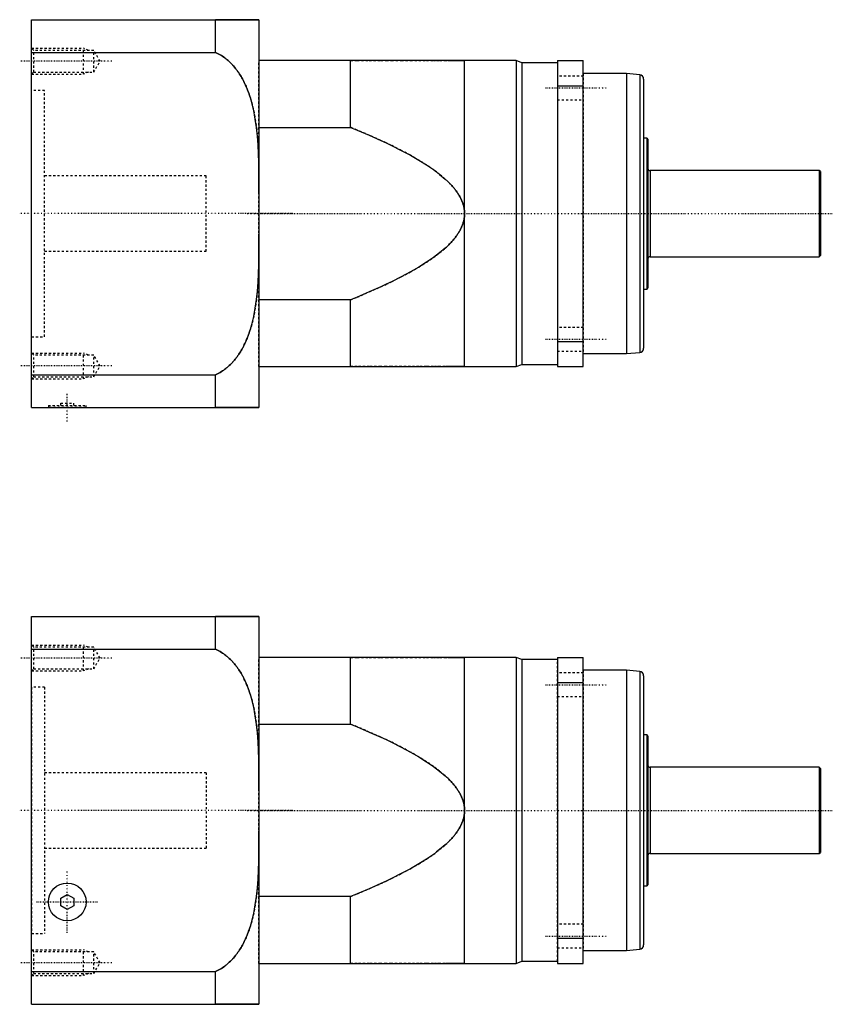
# Model space of a CAD drawing. Units: millimetres. Extents: x 145 to 1144, y 141 to 598.
# Drawn here: x 482 to 859, y 141 to 598 of the extents above; entities that cross this region are included whole.
import ezdxf

# ---------------------------------------------------------------- set-up
doc = ezdxf.new("R2010")
doc.units = ezdxf.units.MM
doc.linetypes.add('center', pattern=[1.5, 0.45, -0.5, 0.05, -0.5])
doc.linetypes.add('dashed', pattern=[2, 1, -1])

# ---------------------------------------------------------------- blocks, each defined once
blk = doc.blocks.new('pln142_64_motor_op2_35_81_114_3_200_m12_6_180_0_0_0_0_0_0_0_0_0_165_40__view1_14')
at = {"color": 7, "linetype": 'Continuous'}
for p, q in [((-105.5, -90), (-105.5, 90)), ((-105.5, 90), (-20.15, 90)), ((-20.15, 74.76), (-20.15, 90)), ((0, 90), (0, -90)), ((-105.5, 74.76), (-20.15, 74.76)), ((42.5, 71), (0, 71)), ((42.5, 40.02), (42.5, 71)), ((119.3, 71), (95.4, 71)), ((95.4, -71), (95.4, 71)), ((121.9, 70), (119.3, 71)), ((119.3, 71), (119.3, -71)), ((138.5, 70), (121.9, 70)), ((121.9, 70), (121.9, -70)), ((138.5, 71), (138.5, -71)), ((138.5, 71), (150.5, 71)), ((150.5, -71), (150.5, 71)), ((170.5, 65), (150.5, 65)), ((176.67, 64.46), (170.5, 65)), ((170.5, 65), (170.5, -65)), ((176.67, 64.46), (176.67, -64.46)), ((178.5, 62.47), (178.5, -62.47)), ((138.5, 59.29), (150.5, 59.29)), ((0, 40.02), (42.5, 40.02)), ((180, 35), (178.5, 35)), ((180, 35), (180, -35)), ((180.5, 34.5), (180.5, -34.5)), ((260, 20), (181.5, 20)), ((181.5, 20), (181.5, -20)), ((260.5, 19.5), (260, 20)), ((260, 20), (260, -20)), ((260.5, 19.5), (260.5, -19.5)), ((181.5, -20), (260, -20)), ((260, -20), (260.5, -19.5)), ((178.5, -35), (180, -35)), ((-92, -40.77), (-89, -39.04)), ((-92, -44.23), (-92, -40.77)), ((-89, -39.04), (-86, -40.77)), ((-86, -40.77), (-86, -44.23)), ((42.5, -40.02), (0, -40.02)), ((42.5, -71), (42.5, -40.02)), ((-89, -45.96), (-92, -44.23)), ((-86, -44.23), (-89, -45.96)), ((138.5, -59.29), (150.5, -59.29)), ((150.5, -65), (170.5, -65)), ((170.5, -65), (176.67, -64.46)), ((0, -71), (42.5, -71)), ((95.4, -71), (119.3, -71)), ((119.3, -71), (121.9, -70)), ((121.9, -70), (138.5, -70)), ((138.5, -71), (150.5, -71)), ((-105.5, -74.76), (-20.15, -74.76)), ((-20.15, -90), (-20.15, -74.76)), ((-105.5, -90), (-20.15, -90))]:
    blk.add_line(p, q, dxfattribs=at)
at = {"color": 2, "linetype": 'dashed'}
for p, q in [((-104.55, 75.76), (-105.5, 76.71)), ((-105.5, 64.71), (-105.5, 76.71)), ((-76.7, 75.76), (-104.55, 75.76)), ((-104.55, 65.66), (-104.55, 75.76)), ((-73.78, 70.71), (-76.7, 75.76)), ((-76.7, 65.66), (-76.7, 75.76)), ((-76.7, 65.66), (-73.78, 70.71)), ((0, -71), (0, 71)), ((138.5, -70), (138.5, 70)), ((-105.5, 64.71), (-104.55, 65.66)), ((-104.55, 65.66), (-76.7, 65.66)), ((150.5, 65), (150.5, -65)), ((150.5, 63.84), (138.5, 63.84)), ((-99.5, 57.15), (-105.5, 57.15)), ((-105.5, 57.15), (-105.5, -57.15)), ((-99.5, 57.15), (-99.5, -57.15)), ((138.5, 52.84), (150.5, 52.84)), ((178.5, 35), (178.5, -35)), ((180.5, 21), (180.5, -21)), ((-24.5, 17.5), (-99.5, 17.5)), ((-24.5, 17.5), (-24.5, -17.5)), ((-99.5, -17.5), (-24.5, -17.5)), ((150.5, -52.84), (138.5, -52.84)), ((-105.5, -57.15), (-99.5, -57.15)), ((138.5, -63.84), (150.5, -63.84)), ((-104.55, -65.66), (-105.5, -64.71)), ((-105.5, -76.71), (-105.5, -64.71)), ((-76.7, -65.66), (-104.55, -65.66)), ((-104.55, -75.76), (-104.55, -65.66)), ((-73.78, -70.71), (-76.7, -65.66)), ((-76.7, -75.76), (-76.7, -65.66)), ((-76.7, -75.76), (-73.78, -70.71)), ((-105.5, -76.71), (-104.55, -75.76)), ((-104.55, -75.76), (-76.7, -75.76))]:
    blk.add_line(p, q, dxfattribs=at)
at = {"color": 7, "linetype": 'dashed'}
for p, q in [((-105.5, 76.71), (-81.5, 76.71)), ((-81.5, 64.71), (-81.5, 76.71)), ((-79.1, 75.76), (-81.5, 76.71)), ((-105.5, 64.71), (-81.5, 64.71)), ((-79.1, 65.66), (-81.5, 64.71)), ((-105.5, -64.71), (-81.5, -64.71)), ((-81.5, -76.71), (-81.5, -64.71)), ((-79.1, -65.66), (-81.5, -64.71)), ((-105.5, -76.71), (-81.5, -76.71)), ((-79.1, -75.76), (-81.5, -76.71))]:
    blk.add_line(p, q, dxfattribs=at)
at = {"color": 1, "linetype": 'center'}
for p, q in [((-68.24, 70.71), (-111.04, 70.71)), ((132.96, 58.34), (161.04, 58.34)), ((15.54, 0), (-111.04, 0)), ((-5.54, 0), (266.04, 0)), ((-89, -56.79), (-89, -28.21)), ((-103.29, -42.5), (-74.71, -42.5)), ((132.96, -58.34), (161.04, -58.34)), ((-68.24, -70.71), (-111.04, -70.71))]:
    blk.add_line(p, q, dxfattribs=at)
at = {"color": 7, "linetype": 'Continuous'}
for points in [[(-20.15, 90), (-19.83, 90), (-19.21, 90), (-18.6, 90), (-18.3, 90), (-18.01, 90), (-17.46, 90), (-16.92, 90), (-16.38, 90), (-15.85, 90), (-15.32, 90), (-15.06, 90), (-14.8, 90), (-14.29, 90), (-13.79, 90), (-13.3, 90), (-12.81, 90), (-12.34, 90), (-12.11, 90), (-11.88, 90), (-11.43, 90), (-11, 90), (-10.78, 90), (-10.57, 90), (-10.16, 90), (-9.77, 90), (-9.57, 90), (-9.39, 90), (-9.02, 90), (-8.66, 90), (-8.33, 90), (-8, 90), (-7.69, 90), (-7.54, 90), (-7.39, 90), (-7.1, 90), (-6.81, 90), (-6.54, 90), (-6.27, 90), (-6.01, 90), (-5.89, 90), (-5.76, 90), (-5.52, 90), (-5.28, 90), (-5.05, 90), (-4.83, 90), (-4.62, 90), (-4.51, 90), (-4.41, 90), (-4.21, 90), (-4.01, 90), (-3.38, 90), (-2.47, 90), (-2.08, 90), (-1.74, 90), (-1.18, 90), (-0.76, 90), (-0.45, 90), (-0.25, 90), (-0.12, 90), (-0.08, 90), (-0.05, 90), (-0.01, 90), (0, 90), (0, 90)], [(0, 9.5), (0, 11.5), (-0.01, 15.54), (-0.05, 19.61), (-0.08, 21.65), (-0.12, 23.7), (-0.25, 27.79), (-0.45, 31.87), (-0.76, 35.92), (-1.18, 39.93), (-1.74, 43.88), (-2.08, 45.82), (-2.47, 47.75), (-3.38, 51.54), (-4.01, 53.7), (-4.21, 54.32), (-4.41, 54.92), (-4.51, 55.23), (-4.62, 55.53), (-4.83, 56.13), (-5.05, 56.73), (-5.28, 57.32), (-5.52, 57.91), (-5.76, 58.5), (-5.89, 58.79), (-6.01, 59.08), (-6.27, 59.66), (-6.54, 60.24), (-6.81, 60.81), (-7.1, 61.38), (-7.39, 61.94), (-7.54, 62.22), (-7.69, 62.5), (-8, 63.06), (-8.33, 63.61), (-8.66, 64.17), (-9.02, 64.73), (-9.39, 65.29), (-9.57, 65.57), (-9.77, 65.85), (-10.16, 66.41), (-10.57, 66.95), (-10.78, 67.22), (-11, 67.49), (-11.43, 68.03), (-11.88, 68.55), (-12.11, 68.81), (-12.34, 69.06), (-12.81, 69.56), (-13.3, 70.05), (-13.79, 70.52), (-14.29, 70.98), (-14.8, 71.42), (-15.06, 71.63), (-15.32, 71.84), (-15.85, 72.25), (-16.38, 72.63), (-16.92, 73), (-17.46, 73.34), (-18.01, 73.68), (-18.3, 73.84), (-18.6, 74), (-19.21, 74.32), (-19.83, 74.62), (-20.15, 74.76)], [(95.4, 71), (95.4, 71), (95.39, 71), (95.37, 71), (95.36, 71), (95.34, 71), (95.31, 71), (95.26, 71), (95.21, 71), (95.15, 71), (95.07, 71), (95.03, 71), (94.99, 71), (94.9, 71), (94.8, 71), (94.7, 71), (94.58, 71), (94.45, 71), (94.39, 71), (94.32, 71), (94.18, 71), (94.02, 71), (93.95, 71), (93.86, 71), (93.69, 71), (93.52, 71), (93.42, 71), (93.33, 71), (93.13, 71), (92.93, 71), (92.71, 71), (92.49, 71), (92.26, 71), (92.14, 71), (92.02, 71), (91.77, 71), (91.51, 71), (91.24, 71), (90.97, 71), (90.68, 71), (90.54, 71), (90.39, 71), (90.09, 71), (89.77, 71), (89.45, 71), (89.13, 71), (88.79, 71), (88.62, 71), (88.44, 71), (88.09, 71), (87.72, 71), (86.38, 71), (83.81, 71), (82.41, 71), (80.93, 71), (77.71, 71), (74.16, 71), (70.28, 71), (66.04, 71), (61.46, 71), (59.03, 71), (56.51, 71), (51.19, 71), (45.5, 71), (42.5, 71)], [(42.5, 40.02), (45.5, 38.79), (51.19, 36.37), (56.51, 33.99), (59.03, 32.82), (61.46, 31.66), (66.04, 29.35), (70.28, 27.07), (74.16, 24.83), (77.71, 22.6), (80.93, 20.4), (82.41, 19.31), (83.81, 18.22), (86.38, 16.05), (87.72, 14.79), (88.09, 14.43), (88.44, 14.07), (88.62, 13.89), (88.79, 13.71), (89.13, 13.36), (89.45, 13), (89.77, 12.64), (90.09, 12.28), (90.39, 11.93), (90.54, 11.75), (90.68, 11.57), (90.97, 11.21), (91.24, 10.86), (91.51, 10.5), (91.77, 10.14), (92.02, 9.79), (92.14, 9.61), (92.26, 9.43), (92.49, 9.08), (92.71, 8.72), (92.93, 8.36), (93.13, 8.01), (93.33, 7.65), (93.42, 7.48), (93.52, 7.3), (93.69, 6.94), (93.86, 6.59), (93.95, 6.41), (94.02, 6.23), (94.18, 5.88), (94.32, 5.52), (94.39, 5.34), (94.45, 5.17), (94.58, 4.81), (94.7, 4.45), (94.8, 4.1), (94.9, 3.74), (94.99, 3.39), (95.03, 3.21), (95.07, 3.03), (95.15, 2.68), (95.21, 2.32), (95.26, 1.96), (95.31, 1.61), (95.34, 1.25), (95.36, 1.07), (95.37, 0.89), (95.39, 0.54), (95.4, 0.18), (95.4, 0)], [(95.4, 0), (95.4, -0.18), (95.39, -0.54), (95.37, -0.89), (95.36, -1.07), (95.34, -1.25), (95.31, -1.61), (95.26, -1.96), (95.21, -2.32), (95.15, -2.68), (95.07, -3.03), (95.03, -3.21), (94.99, -3.39), (94.9, -3.74), (94.8, -4.1), (94.7, -4.45), (94.58, -4.81), (94.45, -5.17), (94.39, -5.34), (94.32, -5.52), (94.18, -5.88), (94.02, -6.23), (93.95, -6.41), (93.86, -6.59), (93.69, -6.94), (93.52, -7.3), (93.42, -7.48), (93.33, -7.65), (93.13, -8.01), (92.93, -8.36), (92.71, -8.72), (92.49, -9.08), (92.26, -9.43), (92.14, -9.61), (92.02, -9.79), (91.77, -10.14), (91.51, -10.5), (91.24, -10.86), (90.97, -11.21), (90.68, -11.57), (90.54, -11.75), (90.39, -11.93), (90.09, -12.28), (89.77, -12.64), (89.45, -13), (89.13, -13.36), (88.79, -13.71), (88.62, -13.89), (88.44, -14.07), (88.09, -14.43), (87.72, -14.79), (86.38, -16.05), (83.81, -18.22), (82.41, -19.31), (80.93, -20.4), (77.71, -22.6), (74.16, -24.83), (70.28, -27.07), (66.04, -29.35), (61.46, -31.66), (59.03, -32.82), (56.51, -33.99), (51.19, -36.37), (45.5, -38.79), (42.5, -40.02)], [(-20.15, -74.76), (-19.83, -74.62), (-19.21, -74.32), (-18.6, -74), (-18.3, -73.84), (-18.01, -73.68), (-17.46, -73.34), (-16.92, -73), (-16.38, -72.63), (-15.85, -72.25), (-15.32, -71.84), (-15.06, -71.63), (-14.8, -71.42), (-14.29, -70.98), (-13.79, -70.52), (-13.3, -70.05), (-12.81, -69.56), (-12.34, -69.06), (-12.11, -68.81), (-11.88, -68.55), (-11.43, -68.03), (-11, -67.49), (-10.78, -67.22), (-10.57, -66.95), (-10.16, -66.41), (-9.77, -65.85), (-9.57, -65.57), (-9.39, -65.29), (-9.02, -64.73), (-8.66, -64.17), (-8.33, -63.61), (-8, -63.06), (-7.69, -62.5), (-7.54, -62.22), (-7.39, -61.94), (-7.1, -61.38), (-6.81, -60.81), (-6.54, -60.24), (-6.27, -59.66), (-6.01, -59.08), (-5.89, -58.79), (-5.76, -58.5), (-5.52, -57.91), (-5.28, -57.32), (-5.05, -56.73), (-4.83, -56.13), (-4.62, -55.53), (-4.51, -55.23), (-4.41, -54.92), (-4.21, -54.32), (-4.01, -53.7), (-3.38, -51.54), (-2.47, -47.75), (-2.08, -45.82), (-1.74, -43.88), (-1.18, -39.93), (-0.76, -35.92), (-0.45, -31.87), (-0.25, -27.79), (-0.12, -23.7), (-0.08, -21.65), (-0.05, -19.61), (-0.01, -15.54), (0, -11.5), (0, -9.5)], [(42.5, -71), (45.5, -71), (51.19, -71), (56.51, -71), (59.03, -71), (61.46, -71), (66.04, -71), (70.28, -71), (74.16, -71), (77.71, -71), (80.93, -71), (82.41, -71), (83.81, -71), (86.38, -71), (87.72, -71), (88.09, -71), (88.44, -71), (88.62, -71), (88.79, -71), (89.13, -71), (89.45, -71), (89.77, -71), (90.09, -71), (90.39, -71), (90.54, -71), (90.68, -71), (90.97, -71), (91.24, -71), (91.51, -71), (91.77, -71), (92.02, -71), (92.14, -71), (92.26, -71), (92.49, -71), (92.71, -71), (92.93, -71), (93.13, -71), (93.33, -71), (93.42, -71), (93.52, -71), (93.69, -71), (93.86, -71), (93.95, -71), (94.02, -71), (94.18, -71), (94.32, -71), (94.39, -71), (94.45, -71), (94.58, -71), (94.7, -71), (94.8, -71), (94.9, -71), (94.99, -71), (95.03, -71), (95.07, -71), (95.15, -71), (95.21, -71), (95.26, -71), (95.31, -71), (95.34, -71), (95.36, -71), (95.37, -71), (95.39, -71), (95.4, -71), (95.4, -71)], [(0, -90), (0, -90), (-0.01, -90), (-0.05, -90), (-0.08, -90), (-0.12, -90), (-0.25, -90), (-0.45, -90), (-0.76, -90), (-1.18, -90), (-1.74, -90), (-2.08, -90), (-2.47, -90), (-3.38, -90), (-4.01, -90), (-4.21, -90), (-4.41, -90), (-4.51, -90), (-4.62, -90), (-4.83, -90), (-5.05, -90), (-5.28, -90), (-5.52, -90), (-5.76, -90), (-5.89, -90), (-6.01, -90), (-6.27, -90), (-6.54, -90), (-6.81, -90), (-7.1, -90), (-7.39, -90), (-7.54, -90), (-7.69, -90), (-8, -90), (-8.33, -90), (-8.66, -90), (-9.02, -90), (-9.39, -90), (-9.57, -90), (-9.77, -90), (-10.16, -90), (-10.57, -90), (-10.78, -90), (-11, -90), (-11.43, -90), (-11.88, -90), (-12.11, -90), (-12.34, -90), (-12.81, -90), (-13.3, -90), (-13.79, -90), (-14.29, -90), (-14.8, -90), (-15.06, -90), (-15.32, -90), (-15.85, -90), (-16.38, -90), (-16.92, -90), (-17.46, -90), (-18.01, -90), (-18.3, -90), (-18.6, -90), (-19.21, -90), (-19.83, -90), (-20.15, -90)]]:
    blk.add_lwpolyline(points, dxfattribs=at)
at = {"color": 2, "linetype": 'dashed'}
for points in [[(0, 90), (0, 90), (-0.01, 90), (-0.05, 90), (-0.08, 90), (-0.12, 90), (-0.25, 90), (-0.45, 90), (-0.76, 90), (-1.18, 90), (-1.74, 90), (-2.08, 90), (-2.47, 90), (-3.38, 90), (-4.01, 90), (-4.21, 90), (-4.41, 90), (-4.51, 90), (-4.62, 90), (-4.83, 90), (-5.05, 90), (-5.28, 90), (-5.52, 90), (-5.76, 90), (-5.89, 90), (-6.01, 90), (-6.27, 90), (-6.54, 90), (-6.81, 90), (-7.1, 90), (-7.39, 90), (-7.54, 90), (-7.69, 90), (-8, 90), (-8.33, 90), (-8.66, 90), (-9.02, 90), (-9.39, 90), (-9.57, 90), (-9.77, 90), (-10.16, 90), (-10.57, 90), (-10.78, 90), (-11, 90), (-11.43, 90), (-11.88, 90), (-12.11, 90), (-12.34, 90), (-12.81, 90), (-13.3, 90), (-13.79, 90), (-14.29, 90), (-14.8, 90), (-15.06, 90), (-15.32, 90), (-15.85, 90), (-16.38, 90), (-16.92, 90), (-17.46, 90), (-18.01, 90), (-18.3, 90), (-18.6, 90), (-19.21, 90), (-19.83, 90), (-20.15, 90)], [(-20.15, 74.76), (-19.83, 74.62), (-19.21, 74.32), (-18.6, 74), (-18.3, 73.84), (-18.01, 73.68), (-17.46, 73.34), (-16.92, 73), (-16.38, 72.63), (-15.85, 72.25), (-15.32, 71.84), (-15.06, 71.63), (-14.8, 71.42), (-14.29, 70.98), (-13.79, 70.52), (-13.3, 70.05), (-12.81, 69.56), (-12.34, 69.06), (-12.11, 68.81), (-11.88, 68.55), (-11.43, 68.03), (-11, 67.49), (-10.78, 67.22), (-10.57, 66.95), (-10.16, 66.41), (-9.77, 65.85), (-9.57, 65.57), (-9.39, 65.29), (-9.02, 64.73), (-8.66, 64.17), (-8.33, 63.61), (-8, 63.06), (-7.69, 62.5), (-7.54, 62.22), (-7.39, 61.94), (-7.1, 61.38), (-6.81, 60.81), (-6.54, 60.24), (-6.27, 59.66), (-6.01, 59.08), (-5.89, 58.79), (-5.76, 58.5), (-5.52, 57.91), (-5.28, 57.32), (-5.05, 56.73), (-4.83, 56.13), (-4.62, 55.53), (-4.51, 55.23), (-4.41, 54.92), (-4.21, 54.32), (-4.01, 53.7), (-3.38, 51.54), (-2.47, 47.75), (-2.08, 45.82), (-1.74, 43.88), (-1.18, 39.93), (-0.76, 35.92), (-0.45, 31.87), (-0.25, 27.79), (-0.12, 23.7), (-0.08, 21.65), (-0.05, 19.61), (-0.01, 15.54), (0, 11.5), (0, 9.5)], [(42.5, 71), (45.5, 71), (51.19, 71), (56.51, 71), (59.03, 71), (61.46, 71), (66.04, 71), (70.28, 71), (74.16, 71), (77.71, 71), (80.93, 71), (82.41, 71), (83.81, 71), (86.38, 71), (87.72, 71), (88.09, 71), (88.44, 71), (88.62, 71), (88.79, 71), (89.13, 71), (89.45, 71), (89.77, 71), (90.09, 71), (90.39, 71), (90.54, 71), (90.68, 71), (90.97, 71), (91.24, 71), (91.51, 71), (91.77, 71), (92.02, 71), (92.14, 71), (92.26, 71), (92.49, 71), (92.71, 71), (92.93, 71), (93.13, 71), (93.33, 71), (93.42, 71), (93.52, 71), (93.69, 71), (93.86, 71), (93.95, 71), (94.02, 71), (94.18, 71), (94.32, 71), (94.39, 71), (94.45, 71), (94.58, 71), (94.7, 71), (94.8, 71), (94.9, 71), (94.99, 71), (95.03, 71), (95.07, 71), (95.15, 71), (95.21, 71), (95.26, 71), (95.31, 71), (95.34, 71), (95.36, 71), (95.37, 71), (95.39, 71), (95.4, 71), (95.4, 71)], [(95.4, 0), (95.4, 0.18), (95.39, 0.54), (95.37, 0.89), (95.36, 1.07), (95.34, 1.25), (95.31, 1.61), (95.26, 1.96), (95.21, 2.32), (95.15, 2.68), (95.07, 3.03), (95.03, 3.21), (94.99, 3.39), (94.9, 3.74), (94.8, 4.1), (94.7, 4.45), (94.58, 4.81), (94.45, 5.17), (94.39, 5.34), (94.32, 5.52), (94.18, 5.88), (94.02, 6.23), (93.95, 6.41), (93.86, 6.59), (93.69, 6.94), (93.52, 7.3), (93.42, 7.48), (93.33, 7.65), (93.13, 8.01), (92.93, 8.36), (92.71, 8.72), (92.49, 9.08), (92.26, 9.43), (92.14, 9.61), (92.02, 9.79), (91.77, 10.14), (91.51, 10.5), (91.24, 10.86), (90.97, 11.21), (90.68, 11.57), (90.54, 11.75), (90.39, 11.93), (90.09, 12.28), (89.77, 12.64), (89.45, 13), (89.13, 13.36), (88.79, 13.71), (88.62, 13.89), (88.44, 14.07), (88.09, 14.43), (87.72, 14.79), (86.38, 16.05), (83.81, 18.22), (82.41, 19.31), (80.93, 20.4), (77.71, 22.6), (74.16, 24.83), (70.28, 27.07), (66.04, 29.35), (61.46, 31.66), (59.03, 32.82), (56.51, 33.99), (51.19, 36.37), (45.5, 38.79), (42.5, 40.02)], [(42.5, -40.02), (45.5, -38.79), (51.19, -36.37), (56.51, -33.99), (59.03, -32.82), (61.46, -31.66), (66.04, -29.35), (70.28, -27.07), (74.16, -24.83), (77.71, -22.6), (80.93, -20.4), (82.41, -19.31), (83.81, -18.22), (86.38, -16.05), (87.72, -14.79), (88.09, -14.43), (88.44, -14.07), (88.62, -13.89), (88.79, -13.71), (89.13, -13.36), (89.45, -13), (89.77, -12.64), (90.09, -12.28), (90.39, -11.93), (90.54, -11.75), (90.68, -11.57), (90.97, -11.21), (91.24, -10.86), (91.51, -10.5), (91.77, -10.14), (92.02, -9.79), (92.14, -9.61), (92.26, -9.43), (92.49, -9.08), (92.71, -8.72), (92.93, -8.36), (93.13, -8.01), (93.33, -7.65), (93.42, -7.48), (93.52, -7.3), (93.69, -6.94), (93.86, -6.59), (93.95, -6.41), (94.02, -6.23), (94.18, -5.88), (94.32, -5.52), (94.39, -5.34), (94.45, -5.17), (94.58, -4.81), (94.7, -4.45), (94.8, -4.1), (94.9, -3.74), (94.99, -3.39), (95.03, -3.21), (95.07, -3.03), (95.15, -2.68), (95.21, -2.32), (95.26, -1.96), (95.31, -1.61), (95.34, -1.25), (95.36, -1.07), (95.37, -0.89), (95.39, -0.54), (95.4, -0.18), (95.4, 0)], [(0, -9.5), (0, -11.5), (-0.01, -15.54), (-0.05, -19.61), (-0.08, -21.65), (-0.12, -23.7), (-0.25, -27.79), (-0.45, -31.87), (-0.76, -35.92), (-1.18, -39.93), (-1.74, -43.88), (-2.08, -45.82), (-2.47, -47.75), (-3.38, -51.54), (-4.01, -53.7), (-4.21, -54.32), (-4.41, -54.92), (-4.51, -55.23), (-4.62, -55.53), (-4.83, -56.13), (-5.05, -56.73), (-5.28, -57.32), (-5.52, -57.91), (-5.76, -58.5), (-5.89, -58.79), (-6.01, -59.08), (-6.27, -59.66), (-6.54, -60.24), (-6.81, -60.81), (-7.1, -61.38), (-7.39, -61.94), (-7.54, -62.22), (-7.69, -62.5), (-8, -63.06), (-8.33, -63.61), (-8.66, -64.17), (-9.02, -64.73), (-9.39, -65.29), (-9.57, -65.57), (-9.77, -65.85), (-10.16, -66.41), (-10.57, -66.95), (-10.78, -67.22), (-11, -67.49), (-11.43, -68.03), (-11.88, -68.55), (-12.11, -68.81), (-12.34, -69.06), (-12.81, -69.56), (-13.3, -70.05), (-13.79, -70.52), (-14.29, -70.98), (-14.8, -71.42), (-15.06, -71.63), (-15.32, -71.84), (-15.85, -72.25), (-16.38, -72.63), (-16.92, -73), (-17.46, -73.34), (-18.01, -73.68), (-18.3, -73.84), (-18.6, -74), (-19.21, -74.32), (-19.83, -74.62), (-20.15, -74.76)], [(95.4, -71), (95.4, -71), (95.39, -71), (95.37, -71), (95.36, -71), (95.34, -71), (95.31, -71), (95.26, -71), (95.21, -71), (95.15, -71), (95.07, -71), (95.03, -71), (94.99, -71), (94.9, -71), (94.8, -71), (94.7, -71), (94.58, -71), (94.45, -71), (94.39, -71), (94.32, -71), (94.18, -71), (94.02, -71), (93.95, -71), (93.86, -71), (93.69, -71), (93.52, -71), (93.42, -71), (93.33, -71), (93.13, -71), (92.93, -71), (92.71, -71), (92.49, -71), (92.26, -71), (92.14, -71), (92.02, -71), (91.77, -71), (91.51, -71), (91.24, -71), (90.97, -71), (90.68, -71), (90.54, -71), (90.39, -71), (90.09, -71), (89.77, -71), (89.45, -71), (89.13, -71), (88.79, -71), (88.62, -71), (88.44, -71), (88.09, -71), (87.72, -71), (86.38, -71), (83.81, -71), (82.41, -71), (80.93, -71), (77.71, -71), (74.16, -71), (70.28, -71), (66.04, -71), (61.46, -71), (59.03, -71), (56.51, -71), (51.19, -71), (45.5, -71), (42.5, -71)], [(-20.15, -90), (-19.83, -90), (-19.21, -90), (-18.6, -90), (-18.3, -90), (-18.01, -90), (-17.46, -90), (-16.92, -90), (-16.38, -90), (-15.85, -90), (-15.32, -90), (-15.06, -90), (-14.8, -90), (-14.29, -90), (-13.79, -90), (-13.3, -90), (-12.81, -90), (-12.34, -90), (-12.11, -90), (-11.88, -90), (-11.43, -90), (-11, -90), (-10.78, -90), (-10.57, -90), (-10.16, -90), (-9.77, -90), (-9.57, -90), (-9.39, -90), (-9.02, -90), (-8.66, -90), (-8.33, -90), (-8, -90), (-7.69, -90), (-7.54, -90), (-7.39, -90), (-7.1, -90), (-6.81, -90), (-6.54, -90), (-6.27, -90), (-6.01, -90), (-5.89, -90), (-5.76, -90), (-5.52, -90), (-5.28, -90), (-5.05, -90), (-4.83, -90), (-4.62, -90), (-4.51, -90), (-4.41, -90), (-4.21, -90), (-4.01, -90), (-3.38, -90), (-2.47, -90), (-2.08, -90), (-1.74, -90), (-1.18, -90), (-0.76, -90), (-0.45, -90), (-0.25, -90), (-0.12, -90), (-0.08, -90), (-0.05, -90), (-0.01, -90), (0, -90), (0, -90)]]:
    blk.add_lwpolyline(points, dxfattribs=at)
at = {"color": 7, "linetype": 'Continuous'}
blk.add_circle((-89, -42.5), 8.75, dxfattribs=at)
for centre, radius, start, end in [((176.5, 62.47), 2, 0, 85), ((180, 34.5), 0.5, 0, 90), ((181.5, 21), 1, 180, 270), ((181.5, -21), 1, 90, 180), ((180, -34.5), 0.5, 270, 360), ((176.5, -62.47), 2, 275, 360)]:
    blk.add_arc(centre, radius, start, end, dxfattribs=at)
at = {"extrusion": (1, 0, 0)}
blk.add_point((0, 0), dxfattribs=at)
at = {"extrusion": (-1, 0, 0)}
blk.add_point((0, 0), dxfattribs=at)
blk = doc.blocks.new('pln142_64_motor_op2_35_81_114_3_200_m12_6_180_0_0_0_0_0_0_0_0_0_165_40__view5_14')
at = {"color": 7, "linetype": 'Continuous'}
for p, q in [((-105.5, -90), (-105.5, 90)), ((-105.5, 90), (-20.15, 90)), ((-20.15, 74.76), (-20.15, 90)), ((0, 90), (0, -90)), ((-105.5, 74.76), (-20.15, 74.76)), ((42.5, 71), (0, 71)), ((42.5, 40.02), (42.5, 71)), ((119.3, 71), (95.4, 71)), ((95.4, -71), (95.4, 71)), ((121.9, 70), (119.3, 71)), ((119.3, 71), (119.3, -71)), ((138.5, 70), (121.9, 70)), ((121.9, 70), (121.9, -70)), ((138.5, 71), (150.5, 71)), ((138.5, 71), (138.5, -71)), ((150.5, -71), (150.5, 71)), ((170.5, 65), (150.5, 65)), ((176.67, 64.46), (170.5, 65)), ((170.5, 65), (170.5, -65)), ((176.67, 64.46), (176.67, -64.46)), ((178.5, 62.47), (178.5, -62.47)), ((138.5, 59.29), (150.5, 59.29)), ((0, 40.02), (42.5, 40.02)), ((180, 35), (178.5, 35)), ((180, 35), (180, -35)), ((180.5, 34.5), (180.5, -34.5)), ((260, 20), (181.5, 20)), ((181.5, 20), (181.5, -20)), ((260.5, 19.5), (260, 20)), ((260, 20), (260, -20)), ((260.5, 19.5), (260.5, -19.5)), ((181.5, -20), (260, -20)), ((260, -20), (260.5, -19.5)), ((178.5, -35), (180, -35)), ((42.5, -40.02), (0, -40.02)), ((42.5, -71), (42.5, -40.02)), ((138.5, -59.29), (150.5, -59.29)), ((150.5, -65), (170.5, -65)), ((170.5, -65), (176.67, -64.46)), ((0, -71), (42.5, -71)), ((95.4, -71), (119.3, -71)), ((119.3, -71), (121.9, -70)), ((121.9, -70), (138.5, -70)), ((138.5, -71), (150.5, -71)), ((-105.5, -74.76), (-20.15, -74.76)), ((-20.15, -90), (-20.15, -74.76)), ((-105.5, -90), (-20.15, -90))]:
    blk.add_line(p, q, dxfattribs=at)
at = {"color": 2, "linetype": 'dashed'}
for p, q in [((-104.55, 75.76), (-105.5, 76.71)), ((-105.5, 64.71), (-105.5, 76.71)), ((-76.7, 75.76), (-104.55, 75.76)), ((-104.55, 65.66), (-104.55, 75.76)), ((-73.78, 70.71), (-76.7, 75.76)), ((-76.7, 65.66), (-76.7, 75.76)), ((-76.7, 65.66), (-73.78, 70.71)), ((0, -71), (0, 71)), ((138.5, 70), (138.5, -70)), ((-105.5, 64.71), (-104.55, 65.66)), ((-104.55, 65.66), (-76.7, 65.66)), ((150.5, 65), (150.5, -65)), ((150.5, 63.84), (138.5, 63.84)), ((-99.5, 57.15), (-105.5, 57.15)), ((-105.5, -57.15), (-105.5, 57.15)), ((-99.5, -57.15), (-99.5, 57.15)), ((138.5, 52.84), (150.5, 52.84)), ((178.5, 35), (178.5, -35)), ((180.5, 21), (180.5, -21)), ((-24.5, 17.5), (-99.5, 17.5)), ((-24.5, -17.5), (-24.5, 17.5)), ((-99.5, -17.5), (-24.5, -17.5)), ((150.5, -52.84), (138.5, -52.84)), ((-105.5, -57.15), (-99.5, -57.15)), ((138.5, -63.84), (150.5, -63.84)), ((-104.55, -65.66), (-105.5, -64.71)), ((-105.5, -76.71), (-105.5, -64.71)), ((-76.7, -65.66), (-104.55, -65.66)), ((-104.55, -75.76), (-104.55, -65.66)), ((-73.78, -70.71), (-76.7, -65.66)), ((-76.7, -75.76), (-76.7, -65.66)), ((-76.7, -75.76), (-73.78, -70.71)), ((-105.5, -76.71), (-104.55, -75.76)), ((-104.55, -75.76), (-76.7, -75.76)), ((-97.75, -89), (-97.75, -90)), ((-97.75, -89), (-80.25, -89)), ((-80.25, -90), (-97.75, -90)), ((-92, -88), (-86, -88)), ((-92, -89), (-92, -88)), ((-89, -89), (-89, -88)), ((-86, -89), (-86, -88)), ((-80.25, -90), (-80.25, -89))]:
    blk.add_line(p, q, dxfattribs=at)
at = {"color": 7, "linetype": 'dashed'}
for p, q in [((-105.5, 76.71), (-81.5, 76.71)), ((-81.5, 64.71), (-81.5, 76.71)), ((-79.1, 75.76), (-81.5, 76.71)), ((-105.5, 64.71), (-81.5, 64.71)), ((-79.1, 65.66), (-81.5, 64.71)), ((-105.5, -64.71), (-81.5, -64.71)), ((-81.5, -76.71), (-81.5, -64.71)), ((-79.1, -65.66), (-81.5, -64.71)), ((-105.5, -76.71), (-81.5, -76.71)), ((-79.1, -75.76), (-81.5, -76.71))]:
    blk.add_line(p, q, dxfattribs=at)
at = {"color": 1, "linetype": 'center'}
for p, q in [((-68.24, 70.71), (-111.04, 70.71)), ((132.96, 58.34), (161.04, 58.34)), ((15.54, 0), (-111.04, 0)), ((-5.54, 0), (266.04, 0)), ((132.96, -58.34), (161.04, -58.34)), ((-68.24, -70.71), (-111.04, -70.71)), ((-89, -96.54), (-89, -83.46))]:
    blk.add_line(p, q, dxfattribs=at)
at = {"color": 2, "linetype": 'dashed'}
for points in [[(0, 90), (0, 90), (-0.01, 90), (-0.05, 90), (-0.08, 90), (-0.12, 90), (-0.25, 90), (-0.45, 90), (-0.76, 90), (-1.18, 90), (-1.74, 90), (-2.08, 90), (-2.47, 90), (-3.38, 90), (-4.01, 90), (-4.21, 90), (-4.41, 90), (-4.51, 90), (-4.62, 90), (-4.83, 90), (-5.05, 90), (-5.28, 90), (-5.52, 90), (-5.76, 90), (-5.89, 90), (-6.01, 90), (-6.27, 90), (-6.54, 90), (-6.81, 90), (-7.1, 90), (-7.39, 90), (-7.54, 90), (-7.69, 90), (-8, 90), (-8.33, 90), (-8.66, 90), (-9.02, 90), (-9.39, 90), (-9.57, 90), (-9.77, 90), (-10.16, 90), (-10.57, 90), (-10.78, 90), (-11, 90), (-11.43, 90), (-11.88, 90), (-12.11, 90), (-12.34, 90), (-12.81, 90), (-13.3, 90), (-13.79, 90), (-14.29, 90), (-14.8, 90), (-15.06, 90), (-15.32, 90), (-15.85, 90), (-16.38, 90), (-16.92, 90), (-17.46, 90), (-18.01, 90), (-18.3, 90), (-18.6, 90), (-19.21, 90), (-19.83, 90), (-20.15, 90)], [(-20.15, 74.76), (-19.83, 74.62), (-19.21, 74.32), (-18.6, 74), (-18.3, 73.84), (-18.01, 73.68), (-17.46, 73.34), (-16.92, 73), (-16.38, 72.63), (-15.85, 72.25), (-15.32, 71.84), (-15.06, 71.63), (-14.8, 71.42), (-14.29, 70.98), (-13.79, 70.52), (-13.3, 70.05), (-12.81, 69.56), (-12.34, 69.06), (-12.11, 68.81), (-11.88, 68.55), (-11.43, 68.03), (-11, 67.49), (-10.78, 67.22), (-10.57, 66.95), (-10.16, 66.41), (-9.77, 65.85), (-9.57, 65.57), (-9.39, 65.29), (-9.02, 64.73), (-8.66, 64.17), (-8.33, 63.61), (-8, 63.06), (-7.69, 62.5), (-7.54, 62.22), (-7.39, 61.94), (-7.1, 61.38), (-6.81, 60.81), (-6.54, 60.24), (-6.27, 59.66), (-6.01, 59.08), (-5.89, 58.79), (-5.76, 58.5), (-5.52, 57.91), (-5.28, 57.32), (-5.05, 56.73), (-4.83, 56.13), (-4.62, 55.53), (-4.51, 55.23), (-4.41, 54.92), (-4.21, 54.32), (-4.01, 53.7), (-3.38, 51.54), (-2.47, 47.75), (-2.08, 45.82), (-1.74, 43.88), (-1.18, 39.93), (-0.76, 35.92), (-0.45, 31.87), (-0.25, 27.79), (-0.12, 23.7), (-0.08, 21.65), (-0.05, 19.61), (-0.01, 15.54), (0, 11.5), (0, 9.5)], [(42.5, 71), (45.5, 71), (51.19, 71), (56.51, 71), (59.03, 71), (61.46, 71), (66.04, 71), (70.28, 71), (74.16, 71), (77.71, 71), (80.93, 71), (82.41, 71), (83.81, 71), (86.38, 71), (87.72, 71), (88.09, 71), (88.44, 71), (88.62, 71), (88.79, 71), (89.13, 71), (89.45, 71), (89.77, 71), (90.09, 71), (90.39, 71), (90.54, 71), (90.68, 71), (90.97, 71), (91.24, 71), (91.51, 71), (91.77, 71), (92.02, 71), (92.14, 71), (92.26, 71), (92.49, 71), (92.71, 71), (92.93, 71), (93.13, 71), (93.33, 71), (93.42, 71), (93.52, 71), (93.69, 71), (93.86, 71), (93.95, 71), (94.02, 71), (94.18, 71), (94.32, 71), (94.39, 71), (94.45, 71), (94.58, 71), (94.7, 71), (94.8, 71), (94.9, 71), (94.99, 71), (95.03, 71), (95.07, 71), (95.15, 71), (95.21, 71), (95.26, 71), (95.31, 71), (95.34, 71), (95.36, 71), (95.37, 71), (95.39, 71), (95.4, 71), (95.4, 71)], [(95.4, 0), (95.4, 0.18), (95.39, 0.54), (95.37, 0.89), (95.36, 1.07), (95.34, 1.25), (95.31, 1.61), (95.26, 1.96), (95.21, 2.32), (95.15, 2.68), (95.07, 3.03), (95.03, 3.21), (94.99, 3.39), (94.9, 3.74), (94.8, 4.1), (94.7, 4.45), (94.58, 4.81), (94.45, 5.17), (94.39, 5.34), (94.32, 5.52), (94.18, 5.88), (94.02, 6.23), (93.95, 6.41), (93.86, 6.59), (93.69, 6.94), (93.52, 7.3), (93.42, 7.48), (93.33, 7.65), (93.13, 8.01), (92.93, 8.36), (92.71, 8.72), (92.49, 9.08), (92.26, 9.43), (92.14, 9.61), (92.02, 9.79), (91.77, 10.14), (91.51, 10.5), (91.24, 10.86), (90.97, 11.21), (90.68, 11.57), (90.54, 11.75), (90.39, 11.93), (90.09, 12.28), (89.77, 12.64), (89.45, 13), (89.13, 13.36), (88.79, 13.71), (88.62, 13.89), (88.44, 14.07), (88.09, 14.43), (87.72, 14.79), (86.38, 16.05), (83.81, 18.22), (82.41, 19.31), (80.93, 20.4), (77.71, 22.6), (74.16, 24.83), (70.28, 27.07), (66.04, 29.35), (61.46, 31.66), (59.03, 32.82), (56.51, 33.99), (51.19, 36.37), (45.5, 38.79), (42.5, 40.02)], [(42.5, -40.02), (45.5, -38.79), (51.19, -36.37), (56.51, -33.99), (59.03, -32.82), (61.46, -31.66), (66.04, -29.35), (70.28, -27.07), (74.16, -24.83), (77.71, -22.6), (80.93, -20.4), (82.41, -19.31), (83.81, -18.22), (86.38, -16.05), (87.72, -14.79), (88.09, -14.43), (88.44, -14.07), (88.62, -13.89), (88.79, -13.71), (89.13, -13.36), (89.45, -13), (89.77, -12.64), (90.09, -12.28), (90.39, -11.93), (90.54, -11.75), (90.68, -11.57), (90.97, -11.21), (91.24, -10.86), (91.51, -10.5), (91.77, -10.14), (92.02, -9.79), (92.14, -9.61), (92.26, -9.43), (92.49, -9.08), (92.71, -8.72), (92.93, -8.36), (93.13, -8.01), (93.33, -7.65), (93.42, -7.48), (93.52, -7.3), (93.69, -6.94), (93.86, -6.59), (93.95, -6.41), (94.02, -6.23), (94.18, -5.88), (94.32, -5.52), (94.39, -5.34), (94.45, -5.17), (94.58, -4.81), (94.7, -4.45), (94.8, -4.1), (94.9, -3.74), (94.99, -3.39), (95.03, -3.21), (95.07, -3.03), (95.15, -2.68), (95.21, -2.32), (95.26, -1.96), (95.31, -1.61), (95.34, -1.25), (95.36, -1.07), (95.37, -0.89), (95.39, -0.54), (95.4, -0.18), (95.4, 0)], [(0, -9.5), (0, -11.5), (-0.01, -15.54), (-0.05, -19.61), (-0.08, -21.65), (-0.12, -23.7), (-0.25, -27.79), (-0.45, -31.87), (-0.76, -35.92), (-1.18, -39.93), (-1.74, -43.88), (-2.08, -45.82), (-2.47, -47.75), (-3.38, -51.54), (-4.01, -53.7), (-4.21, -54.32), (-4.41, -54.92), (-4.51, -55.23), (-4.62, -55.53), (-4.83, -56.13), (-5.05, -56.73), (-5.28, -57.32), (-5.52, -57.91), (-5.76, -58.5), (-5.89, -58.79), (-6.01, -59.08), (-6.27, -59.66), (-6.54, -60.24), (-6.81, -60.81), (-7.1, -61.38), (-7.39, -61.94), (-7.54, -62.22), (-7.69, -62.5), (-8, -63.06), (-8.33, -63.61), (-8.66, -64.17), (-9.02, -64.73), (-9.39, -65.29), (-9.57, -65.57), (-9.77, -65.85), (-10.16, -66.41), (-10.57, -66.95), (-10.78, -67.22), (-11, -67.49), (-11.43, -68.03), (-11.88, -68.55), (-12.11, -68.81), (-12.34, -69.06), (-12.81, -69.56), (-13.3, -70.05), (-13.79, -70.52), (-14.29, -70.98), (-14.8, -71.42), (-15.06, -71.63), (-15.32, -71.84), (-15.85, -72.25), (-16.38, -72.63), (-16.92, -73), (-17.46, -73.34), (-18.01, -73.68), (-18.3, -73.84), (-18.6, -74), (-19.21, -74.32), (-19.83, -74.62), (-20.15, -74.76)], [(95.4, -71), (95.4, -71), (95.39, -71), (95.37, -71), (95.36, -71), (95.34, -71), (95.31, -71), (95.26, -71), (95.21, -71), (95.15, -71), (95.07, -71), (95.03, -71), (94.99, -71), (94.9, -71), (94.8, -71), (94.7, -71), (94.58, -71), (94.45, -71), (94.39, -71), (94.32, -71), (94.18, -71), (94.02, -71), (93.95, -71), (93.86, -71), (93.69, -71), (93.52, -71), (93.42, -71), (93.33, -71), (93.13, -71), (92.93, -71), (92.71, -71), (92.49, -71), (92.26, -71), (92.14, -71), (92.02, -71), (91.77, -71), (91.51, -71), (91.24, -71), (90.97, -71), (90.68, -71), (90.54, -71), (90.39, -71), (90.09, -71), (89.77, -71), (89.45, -71), (89.13, -71), (88.79, -71), (88.62, -71), (88.44, -71), (88.09, -71), (87.72, -71), (86.38, -71), (83.81, -71), (82.41, -71), (80.93, -71), (77.71, -71), (74.16, -71), (70.28, -71), (66.04, -71), (61.46, -71), (59.03, -71), (56.51, -71), (51.19, -71), (45.5, -71), (42.5, -71)], [(-20.15, -90), (-19.83, -90), (-19.21, -90), (-18.6, -90), (-18.3, -90), (-18.01, -90), (-17.46, -90), (-16.92, -90), (-16.38, -90), (-15.85, -90), (-15.32, -90), (-15.06, -90), (-14.8, -90), (-14.29, -90), (-13.79, -90), (-13.3, -90), (-12.81, -90), (-12.34, -90), (-12.11, -90), (-11.88, -90), (-11.43, -90), (-11, -90), (-10.78, -90), (-10.57, -90), (-10.16, -90), (-9.77, -90), (-9.57, -90), (-9.39, -90), (-9.02, -90), (-8.66, -90), (-8.33, -90), (-8, -90), (-7.69, -90), (-7.54, -90), (-7.39, -90), (-7.1, -90), (-6.81, -90), (-6.54, -90), (-6.27, -90), (-6.01, -90), (-5.89, -90), (-5.76, -90), (-5.52, -90), (-5.28, -90), (-5.05, -90), (-4.83, -90), (-4.62, -90), (-4.51, -90), (-4.41, -90), (-4.21, -90), (-4.01, -90), (-3.38, -90), (-2.47, -90), (-2.08, -90), (-1.74, -90), (-1.18, -90), (-0.76, -90), (-0.45, -90), (-0.25, -90), (-0.12, -90), (-0.08, -90), (-0.05, -90), (-0.01, -90), (0, -90), (0, -90)]]:
    blk.add_lwpolyline(points, dxfattribs=at)
at = {"color": 7, "linetype": 'Continuous'}
for points in [[(-20.15, 90), (-19.83, 90), (-19.21, 90), (-18.6, 90), (-18.3, 90), (-18.01, 90), (-17.46, 90), (-16.92, 90), (-16.38, 90), (-15.85, 90), (-15.32, 90), (-15.06, 90), (-14.8, 90), (-14.29, 90), (-13.79, 90), (-13.3, 90), (-12.81, 90), (-12.34, 90), (-12.11, 90), (-11.88, 90), (-11.43, 90), (-11, 90), (-10.78, 90), (-10.57, 90), (-10.16, 90), (-9.77, 90), (-9.57, 90), (-9.39, 90), (-9.02, 90), (-8.66, 90), (-8.33, 90), (-8, 90), (-7.69, 90), (-7.54, 90), (-7.39, 90), (-7.1, 90), (-6.81, 90), (-6.54, 90), (-6.27, 90), (-6.01, 90), (-5.89, 90), (-5.76, 90), (-5.52, 90), (-5.28, 90), (-5.05, 90), (-4.83, 90), (-4.62, 90), (-4.51, 90), (-4.41, 90), (-4.21, 90), (-4.01, 90), (-3.38, 90), (-2.47, 90), (-2.08, 90), (-1.74, 90), (-1.18, 90), (-0.76, 90), (-0.45, 90), (-0.25, 90), (-0.12, 90), (-0.08, 90), (-0.05, 90), (-0.01, 90), (0, 90), (0, 90)], [(0, 9.5), (0, 11.5), (-0.01, 15.54), (-0.05, 19.61), (-0.08, 21.65), (-0.12, 23.7), (-0.25, 27.79), (-0.45, 31.87), (-0.76, 35.92), (-1.18, 39.93), (-1.74, 43.88), (-2.08, 45.82), (-2.47, 47.75), (-3.38, 51.54), (-4.01, 53.7), (-4.21, 54.32), (-4.41, 54.92), (-4.51, 55.23), (-4.62, 55.53), (-4.83, 56.13), (-5.05, 56.73), (-5.28, 57.32), (-5.52, 57.91), (-5.76, 58.5), (-5.89, 58.79), (-6.01, 59.08), (-6.27, 59.66), (-6.54, 60.24), (-6.81, 60.81), (-7.1, 61.38), (-7.39, 61.94), (-7.54, 62.22), (-7.69, 62.5), (-8, 63.06), (-8.33, 63.61), (-8.66, 64.17), (-9.02, 64.73), (-9.39, 65.29), (-9.57, 65.57), (-9.77, 65.85), (-10.16, 66.41), (-10.57, 66.95), (-10.78, 67.22), (-11, 67.49), (-11.43, 68.03), (-11.88, 68.55), (-12.11, 68.81), (-12.34, 69.06), (-12.81, 69.56), (-13.3, 70.05), (-13.79, 70.52), (-14.29, 70.98), (-14.8, 71.42), (-15.06, 71.63), (-15.32, 71.84), (-15.85, 72.25), (-16.38, 72.63), (-16.92, 73), (-17.46, 73.34), (-18.01, 73.68), (-18.3, 73.84), (-18.6, 74), (-19.21, 74.32), (-19.83, 74.62), (-20.15, 74.76)], [(95.4, 71), (95.4, 71), (95.39, 71), (95.37, 71), (95.36, 71), (95.34, 71), (95.31, 71), (95.26, 71), (95.21, 71), (95.15, 71), (95.07, 71), (95.03, 71), (94.99, 71), (94.9, 71), (94.8, 71), (94.7, 71), (94.58, 71), (94.45, 71), (94.39, 71), (94.32, 71), (94.18, 71), (94.02, 71), (93.95, 71), (93.86, 71), (93.69, 71), (93.52, 71), (93.42, 71), (93.33, 71), (93.13, 71), (92.93, 71), (92.71, 71), (92.49, 71), (92.26, 71), (92.14, 71), (92.02, 71), (91.77, 71), (91.51, 71), (91.24, 71), (90.97, 71), (90.68, 71), (90.54, 71), (90.39, 71), (90.09, 71), (89.77, 71), (89.45, 71), (89.13, 71), (88.79, 71), (88.62, 71), (88.44, 71), (88.09, 71), (87.72, 71), (86.38, 71), (83.81, 71), (82.41, 71), (80.93, 71), (77.71, 71), (74.16, 71), (70.28, 71), (66.04, 71), (61.46, 71), (59.03, 71), (56.51, 71), (51.19, 71), (45.5, 71), (42.5, 71)], [(42.5, 40.02), (45.5, 38.79), (51.19, 36.37), (56.51, 33.99), (59.03, 32.82), (61.46, 31.66), (66.04, 29.35), (70.28, 27.07), (74.16, 24.83), (77.71, 22.6), (80.93, 20.4), (82.41, 19.31), (83.81, 18.22), (86.38, 16.05), (87.72, 14.79), (88.09, 14.43), (88.44, 14.07), (88.62, 13.89), (88.79, 13.71), (89.13, 13.36), (89.45, 13), (89.77, 12.64), (90.09, 12.28), (90.39, 11.93), (90.54, 11.75), (90.68, 11.57), (90.97, 11.21), (91.24, 10.86), (91.51, 10.5), (91.77, 10.14), (92.02, 9.79), (92.14, 9.61), (92.26, 9.43), (92.49, 9.08), (92.71, 8.72), (92.93, 8.36), (93.13, 8.01), (93.33, 7.65), (93.42, 7.48), (93.52, 7.3), (93.69, 6.94), (93.86, 6.59), (93.95, 6.41), (94.02, 6.23), (94.18, 5.88), (94.32, 5.52), (94.39, 5.34), (94.45, 5.17), (94.58, 4.81), (94.7, 4.45), (94.8, 4.1), (94.9, 3.74), (94.99, 3.39), (95.03, 3.21), (95.07, 3.03), (95.15, 2.68), (95.21, 2.32), (95.26, 1.96), (95.31, 1.61), (95.34, 1.25), (95.36, 1.07), (95.37, 0.89), (95.39, 0.54), (95.4, 0.18), (95.4, 0)], [(95.4, 0), (95.4, -0.18), (95.39, -0.54), (95.37, -0.89), (95.36, -1.07), (95.34, -1.25), (95.31, -1.61), (95.26, -1.96), (95.21, -2.32), (95.15, -2.68), (95.07, -3.03), (95.03, -3.21), (94.99, -3.39), (94.9, -3.74), (94.8, -4.1), (94.7, -4.45), (94.58, -4.81), (94.45, -5.17), (94.39, -5.34), (94.32, -5.52), (94.18, -5.88), (94.02, -6.23), (93.95, -6.41), (93.86, -6.59), (93.69, -6.94), (93.52, -7.3), (93.42, -7.48), (93.33, -7.65), (93.13, -8.01), (92.93, -8.36), (92.71, -8.72), (92.49, -9.08), (92.26, -9.43), (92.14, -9.61), (92.02, -9.79), (91.77, -10.14), (91.51, -10.5), (91.24, -10.86), (90.97, -11.21), (90.68, -11.57), (90.54, -11.75), (90.39, -11.93), (90.09, -12.28), (89.77, -12.64), (89.45, -13), (89.13, -13.36), (88.79, -13.71), (88.62, -13.89), (88.44, -14.07), (88.09, -14.43), (87.72, -14.79), (86.38, -16.05), (83.81, -18.22), (82.41, -19.31), (80.93, -20.4), (77.71, -22.6), (74.16, -24.83), (70.28, -27.07), (66.04, -29.35), (61.46, -31.66), (59.03, -32.82), (56.51, -33.99), (51.19, -36.37), (45.5, -38.79), (42.5, -40.02)], [(-20.15, -74.76), (-19.83, -74.62), (-19.21, -74.32), (-18.6, -74), (-18.3, -73.84), (-18.01, -73.68), (-17.46, -73.34), (-16.92, -73), (-16.38, -72.63), (-15.85, -72.25), (-15.32, -71.84), (-15.06, -71.63), (-14.8, -71.42), (-14.29, -70.98), (-13.79, -70.52), (-13.3, -70.05), (-12.81, -69.56), (-12.34, -69.06), (-12.11, -68.81), (-11.88, -68.55), (-11.43, -68.03), (-11, -67.49), (-10.78, -67.22), (-10.57, -66.95), (-10.16, -66.41), (-9.77, -65.85), (-9.57, -65.57), (-9.39, -65.29), (-9.02, -64.73), (-8.66, -64.17), (-8.33, -63.61), (-8, -63.06), (-7.69, -62.5), (-7.54, -62.22), (-7.39, -61.94), (-7.1, -61.38), (-6.81, -60.81), (-6.54, -60.24), (-6.27, -59.66), (-6.01, -59.08), (-5.89, -58.79), (-5.76, -58.5), (-5.52, -57.91), (-5.28, -57.32), (-5.05, -56.73), (-4.83, -56.13), (-4.62, -55.53), (-4.51, -55.23), (-4.41, -54.92), (-4.21, -54.32), (-4.01, -53.7), (-3.38, -51.54), (-2.47, -47.75), (-2.08, -45.82), (-1.74, -43.88), (-1.18, -39.93), (-0.76, -35.92), (-0.45, -31.87), (-0.25, -27.79), (-0.12, -23.7), (-0.08, -21.65), (-0.05, -19.61), (-0.01, -15.54), (0, -11.5), (0, -9.5)], [(42.5, -71), (45.5, -71), (51.19, -71), (56.51, -71), (59.03, -71), (61.46, -71), (66.04, -71), (70.28, -71), (74.16, -71), (77.71, -71), (80.93, -71), (82.41, -71), (83.81, -71), (86.38, -71), (87.72, -71), (88.09, -71), (88.44, -71), (88.62, -71), (88.79, -71), (89.13, -71), (89.45, -71), (89.77, -71), (90.09, -71), (90.39, -71), (90.54, -71), (90.68, -71), (90.97, -71), (91.24, -71), (91.51, -71), (91.77, -71), (92.02, -71), (92.14, -71), (92.26, -71), (92.49, -71), (92.71, -71), (92.93, -71), (93.13, -71), (93.33, -71), (93.42, -71), (93.52, -71), (93.69, -71), (93.86, -71), (93.95, -71), (94.02, -71), (94.18, -71), (94.32, -71), (94.39, -71), (94.45, -71), (94.58, -71), (94.7, -71), (94.8, -71), (94.9, -71), (94.99, -71), (95.03, -71), (95.07, -71), (95.15, -71), (95.21, -71), (95.26, -71), (95.31, -71), (95.34, -71), (95.36, -71), (95.37, -71), (95.39, -71), (95.4, -71), (95.4, -71)], [(0, -90), (0, -90), (-0.01, -90), (-0.05, -90), (-0.08, -90), (-0.12, -90), (-0.25, -90), (-0.45, -90), (-0.76, -90), (-1.18, -90), (-1.74, -90), (-2.08, -90), (-2.47, -90), (-3.38, -90), (-4.01, -90), (-4.21, -90), (-4.41, -90), (-4.51, -90), (-4.62, -90), (-4.83, -90), (-5.05, -90), (-5.28, -90), (-5.52, -90), (-5.76, -90), (-5.89, -90), (-6.01, -90), (-6.27, -90), (-6.54, -90), (-6.81, -90), (-7.1, -90), (-7.39, -90), (-7.54, -90), (-7.69, -90), (-8, -90), (-8.33, -90), (-8.66, -90), (-9.02, -90), (-9.39, -90), (-9.57, -90), (-9.77, -90), (-10.16, -90), (-10.57, -90), (-10.78, -90), (-11, -90), (-11.43, -90), (-11.88, -90), (-12.11, -90), (-12.34, -90), (-12.81, -90), (-13.3, -90), (-13.79, -90), (-14.29, -90), (-14.8, -90), (-15.06, -90), (-15.32, -90), (-15.85, -90), (-16.38, -90), (-16.92, -90), (-17.46, -90), (-18.01, -90), (-18.3, -90), (-18.6, -90), (-19.21, -90), (-19.83, -90), (-20.15, -90)]]:
    blk.add_lwpolyline(points, dxfattribs=at)
for centre, radius, start, end in [((176.5, 62.47), 2, 0, 85), ((180, 34.5), 0.5, 0, 90), ((181.5, 21), 1, 180, 270), ((181.5, -21), 1, 90, 180), ((180, -34.5), 0.5, 270, 360), ((176.5, -62.47), 2, 275, 360)]:
    blk.add_arc(centre, radius, start, end, dxfattribs=at)
at = {"extrusion": (1, 0, 0)}
blk.add_point((0, 0), dxfattribs=at)
at = {"extrusion": (-1, 0, 0)}
blk.add_point((0, 0), dxfattribs=at)

msp = doc.modelspace()

# ---------------------------------------------------------------- block references
for name, p in [('pln142_64_motor_op2_35_81_114_3_200_m12_6_180_0_0_0_0_0_0_0_0_0_165_40__view5_14', (592.89, 507.54)), ('pln142_64_motor_op2_35_81_114_3_200_m12_6_180_0_0_0_0_0_0_0_0_0_165_40__view1_14', (592.89, 230.57))]:
    msp.add_blockref(name, p)

doc.saveas('drawing.dxf')
